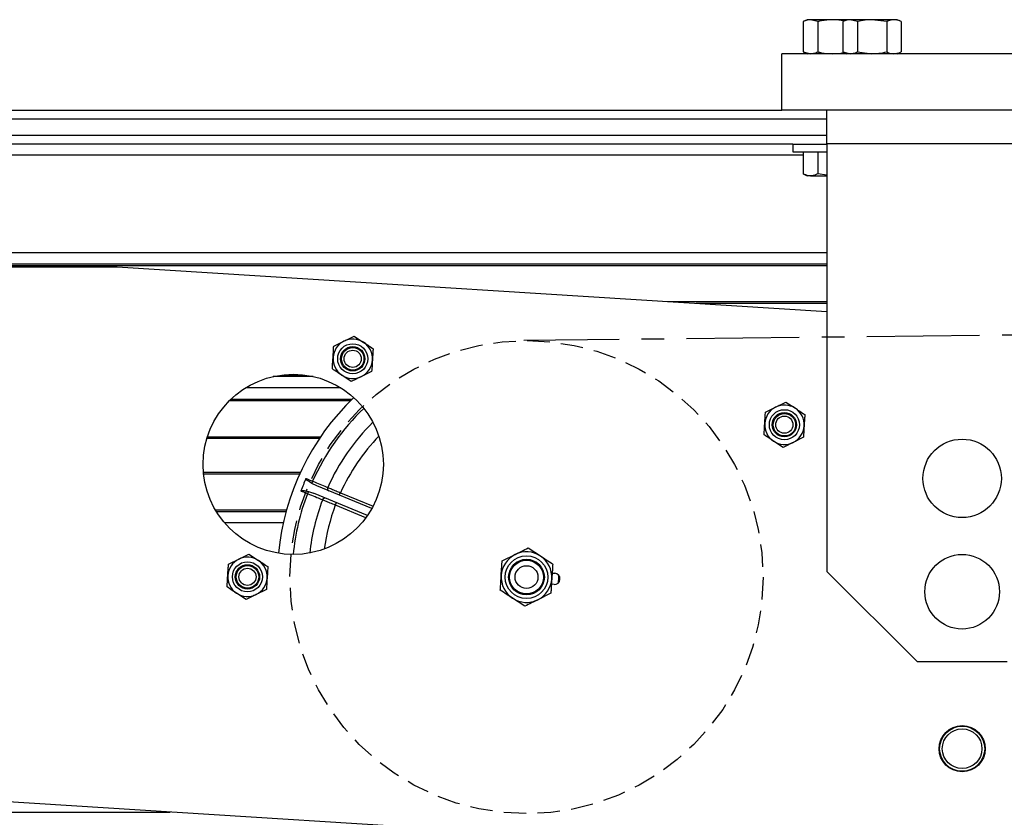
# Model space of a CAD drawing. Units: inches. Extents: x 24 to 3600, y 15 to 1062.
# Drawn here: x 2761 to 2772, y 962 to 971 of the extents above; entities that cross this region are included whole.
import ezdxf

# ---------------------------------------------------------------- set-up
doc = ezdxf.new("R2010")
doc.units = ezdxf.units.IN
doc.header["$MEASUREMENT"] = 0
doc.linetypes.add('CENTER', pattern=[2, 1.25, -0.25, 0.25, -0.25])
doc.linetypes.add('HIDDEN', pattern=[0.375, 0.25, -0.125])
doc.layers.get('0').update_dxf_attribs({"linetype": 'CONTINUOUS'})

# ---------------------------------------------------------------- blocks, each defined once
blk = doc.blocks.new('POWERLIFT_1')
at = {"linetype": 'Continuous', "lineweight": 25}
for p, q in [((308.098, 618.974, -0.293), (308.054, 618.954, -0.293)), ((308.054, 618.954, -0.293), (308.054, 618.617, -0.293)), ((308.136, 618.974, -0.293), (308.098, 618.974, -0.293)), ((308.217, 618.954, -0.293), (308.136, 618.974, -0.293)), ((308.379, 618.974, -0.293), (308.136, 618.974, -0.293)), ((308.217, 618.954, -0.293), (308.217, 618.617, -0.293)), ((308.538, 618.974, -0.293), (308.379, 618.974, -0.293)), ((308.538, 618.974, -0.293), (308.494, 618.954, -0.293)), ((308.494, 618.954, -0.293), (308.494, 618.617, -0.293)), ((308.576, 618.974, -0.293), (308.538, 618.974, -0.293)), ((308.819, 618.974, -0.293), (308.576, 618.974, -0.293)), ((308.657, 618.954, -0.293), (308.576, 618.974, -0.293)), ((308.657, 618.954, -0.293), (308.657, 618.617, -0.293)), ((308.982, 618.954, -0.293), (308.819, 618.974, -0.293)), ((309.063, 618.974, -0.293), (308.819, 618.974, -0.293)), ((308.982, 618.954, -0.293), (308.982, 618.617, -0.293)), ((309.1, 618.974, -0.293), (309.063, 618.974, -0.293)), ((309.144, 618.954, -0.293), (309.1, 618.974, -0.293)), ((309.144, 618.954, -0.293), (309.144, 618.617, -0.293)), ((308.054, 618.617, -0.293), (308.098, 618.597, -0.293)), ((308.054, 618.617, -0.293), (308.136, 618.597, -0.293)), ((308.494, 618.617, -0.293), (308.538, 618.597, -0.293)), ((308.494, 618.617, -0.293), (308.576, 618.597, -0.293)), ((308.657, 618.617, -0.293), (308.819, 618.597, -0.293)), ((309.1, 618.597, -0.293), (309.144, 618.617, -0.293)), ((307.819, 617.972, -0.293), (307.819, 618.597, -0.293)), ((311.819, 618.597, -0.293), (307.819, 618.597, -0.293)), ((251.305, 617.972, -0.293), (307.819, 617.972, -0.293)), ((311.819, 617.972, -0.293), (307.819, 617.972, -0.293)), ((308.319, 617.597, -0.293), (308.319, 617.972, -0.293)), ((308.319, 617.872, -0.293), (251.305, 617.872, -0.293)), ((251.93, 617.692, -0.293), (308.319, 617.692, -0.293)), ((307.942, 617.592, -0.293), (251.93, 617.592, -0.293)), ((307.942, 617.592, -0.293), (307.942, 617.509, -0.293)), ((307.942, 617.592, -0.293), (308.319, 617.592, -0.293)), ((311.319, 617.597, -0.293), (308.319, 617.597, -0.293)), ((308.319, 617.597, -0.293), (308.319, 612.852, -0.293)), ((308.055, 617.472, -0.293), (251.93, 617.472, -0.293)), ((307.942, 617.509, -0.293), (308.319, 617.509, -0.293)), ((308.055, 617.509, -0.293), (308.055, 617.266, -0.293)), ((308.217, 617.509, -0.293), (308.217, 617.266, -0.293)), ((308.055, 617.266, -0.293), (308.098, 617.241, -0.293)), ((308.136, 617.241, -0.293), (308.098, 617.241, -0.293)), ((308.136, 617.241, -0.293), (308.319, 617.241, -0.293)), ((308.319, 617.249, -0.293), (308.217, 617.266, -0.293)), ((251.021, 616.39, -0.293), (308.319, 616.39, -0.293)), ((253.23, 616.265, -0.293), (308.319, 616.265, -0.293)), ((308.319, 616.245, -0.293), (253.23, 616.245, -0.293)), ((287.233, 616.228, -0.293), (300.443, 616.231, -0.293)), ((300.443, 616.231, -0.293), (308.319, 615.736, -0.293)), ((306.55, 615.847, -0.293), (308.319, 615.847, -0.293)), ((308.319, 615.827, -0.293), (306.869, 615.827, -0.293)), ((303.074, 615.464, -0.293), (303.179, 615.394, -0.293)), ((302.847, 615.352, -0.293), (302.961, 615.408, -0.293)), ((302.62, 615.015, -0.293), (302.176, 615.015, -0.293)), ((302.299, 615.035, -0.293), (302.498, 615.035, -0.293)), ((303.042, 614.96, -0.293), (302.937, 615.03, -0.293)), ((303.268, 615.072, -0.293), (303.155, 615.016, -0.293)), ((302.925, 614.89, -0.293), (301.871, 614.89, -0.293)), ((303.031, 614.745, -0.293), (301.689, 614.745, -0.293)), ((301.709, 614.765, -0.293), (303.051, 614.765, -0.293)), ((307.863, 614.732, -0.293), (307.969, 614.663, -0.293)), ((307.637, 614.62, -0.293), (307.75, 614.676, -0.293)), ((302.688, 614.327, -0.293), (301.44, 614.327, -0.293)), ((301.447, 614.347, -0.293), (302.702, 614.347, -0.293)), ((307.832, 614.228, -0.293), (307.726, 614.298, -0.293)), ((308.058, 614.341, -0.293), (307.945, 614.284, -0.293)), ((301.402, 613.952, -0.293), (302.477, 613.952, -0.293)), ((302.468, 613.932, -0.293), (301.404, 613.932, -0.293)), ((302.658, 613.802, -0.293), (302.605, 613.829, -0.293)), ((302.567, 613.738, -0.293), (302.624, 613.719, -0.293)), ((303.221, 613.472, -0.293), (302.624, 613.719, -0.293)), ((303.269, 613.549, -0.293), (302.658, 613.802, -0.293)), ((302.922, 613.725, -0.293), (303.284, 613.575, -0.293)), ((301.535, 613.535, -0.293), (302.323, 613.535, -0.293)), ((302.318, 613.515, -0.293), (301.547, 613.515, -0.293)), ((303.203, 613.447, -0.293), (302.865, 613.587, -0.293)), ((302.287, 613.39, -0.293), (301.638, 613.39, -0.293)), ((301.906, 613.044, -0.293), (302.011, 612.974, -0.293)), ((305.006, 613.113, -0.293), (305.142, 613.024, -0.293)), ((301.68, 612.932, -0.293), (301.793, 612.988, -0.293)), ((304.715, 612.969, -0.293), (304.861, 613.041, -0.293)), ((305.271, 612.834, -0.293), (305.299, 612.832, -0.293)), ((308.319, 612.852, -0.293), (309.319, 611.852, -0.293)), ((301.874, 612.54, -0.293), (301.769, 612.61, -0.293)), ((302.101, 612.652, -0.293), (301.987, 612.596, -0.293)), ((305.256, 612.61, -0.293), (305.111, 612.537, -0.293)), ((305.291, 612.707, -0.293), (305.263, 612.709, -0.293)), ((304.966, 612.465, -0.293), (304.83, 612.555, -0.293)), ((309.319, 611.852, -0.293), (310.319, 611.852, -0.293)), ((307.79, 609.758, -0.293), (285.099, 611.182, -0.293)), ((281.209, 610.182, -0.293), (301.032, 610.182, -0.293))]:
    blk.add_line(p, q, dxfattribs=at)
at = {"linetype": 'CENTER', "elevation": -0.293}
blk.add_lwpolyline([(366.679, 613.42, 0.417425), (364.009, 616.06), (304.957, 615.414)], format="xyb", dxfattribs=at)
at = {"linetype": 'Continuous', "lineweight": 25, "elevation": -0.293, "flags": 128}
blk.add_lwpolyline([(302.865, 613.587), (302.867, 613.592), (302.869, 613.597), (302.871, 613.602), (302.873, 613.606), (302.875, 613.61), (302.876, 613.612), (302.876, 613.614), (302.877, 613.614)], dxfattribs=at)
at = {"linetype": 'HIDDEN'}
blk.add_circle((304.986, 612.789, -0.293), 2.625, dxfattribs=at)
at = {"linetype": 'Continuous', "lineweight": 25}
for centre, radius in [((303.058, 615.212, -0.293), 0.167), ((303.058, 615.212, -0.293), 0.135), ((303.058, 615.212, -0.293), 0.125), ((303.058, 615.212, -0.293), 0.0952), ((302.398, 614.04, -0.293), 1), ((307.847, 614.48, -0.293), 0.167), ((307.847, 614.48, -0.293), 0.135), ((307.847, 614.48, -0.293), 0.125), ((307.847, 614.48, -0.293), 0.0952), ((309.819, 613.885, -0.293), 0.435), ((301.89, 612.792, -0.293), 0.167), ((304.986, 612.789, -0.293), 0.237), ((304.986, 612.789, -0.293), 0.198), ((304.986, 612.789, -0.293), 0.187), ((309.819, 612.627, -0.293), 0.414), ((301.89, 612.792, -0.293), 0.135), ((301.89, 612.792, -0.293), 0.125), ((301.89, 612.792, -0.293), 0.0952), ((304.986, 612.789, -0.293), 0.127), ((309.819, 610.885, -0.293), 0.256), ((309.819, 610.885, -0.293), 0.25), ((309.819, 610.885, -0.293), 0.22)]:
    blk.add_circle(centre, radius, dxfattribs=at)
for centre, radius, start, end in [((303.058, 615.212, -0.293), 0.219, 116.4092, 176.4092), ((303.058, 615.212, -0.293), 0.219, 56.4092, 116.4092), ((303.058, 615.212, -0.293), 0.219, 356.4092, 56.4092), ((303.058, 615.212, -0.293), 0.219, 176.4092, 236.4092), ((303.058, 615.212, -0.293), 0.219, 296.4092, 356.4092), ((303.058, 615.212, -0.293), 0.219, 236.4092, 296.4092), ((304.986, 612.789, -0.293), 2.765, 133.8983, 174.5176), ((307.847, 614.48, -0.293), 0.219, 56.4092, 116.4092), ((304.986, 612.789, -0.293), 2.601, 133.9426, 155.8445), ((307.847, 614.48, -0.293), 0.219, 116.4092, 176.4092), ((307.847, 614.48, -0.293), 0.219, 356.4092, 56.4092), ((304.986, 612.789, -0.293), 2.42, 134.758, 155.7058), ((307.847, 614.48, -0.293), 0.219, 176.4092, 236.4092), ((307.847, 614.48, -0.293), 0.219, 296.4092, 356.4092), ((304.986, 612.789, -0.293), 2.266, 136.3136, 155.6032), ((307.847, 614.48, -0.293), 0.219, 236.4092, 296.4092), ((304.986, 612.789, -0.293), 2.68, 155.8932, 159.1068), ((302.711, 613.81, -0.293), 0.108, 156.1355, 169.7884), ((304.986, 612.789, -0.293), 2.601, 159.1555, 174.4733), ((302.656, 613.676, -0.293), 0.108, 145.1968, 158.8651), ((302.805, 613.771, -0.293), 0.0278, 151.1046, 241.1613), ((297.564, 615.93, -0.293), 5.794, 337.3379, 337.6347), ((304.986, 612.789, -0.293), 2.42, 159.2942, 173.6579), ((302.749, 613.637, -0.293), 0.0278, 73.8782, 163.8702), ((304.986, 612.789, -0.293), 2.266, 159.3968, 172.1023), ((304.986, 612.789, -0.293), 0.281, 56.4092, 116.4092), ((301.89, 612.792, -0.293), 0.219, 116.4092, 176.4092), ((301.89, 612.792, -0.293), 0.219, 56.4092, 116.4092), ((301.89, 612.792, -0.293), 0.219, 356.4092, 56.4092), ((304.986, 612.789, -0.293), 0.281, 116.4092, 176.4092), ((304.986, 612.789, -0.293), 0.281, 356.4092, 56.4092), ((305.295, 612.77, -0.293), 0.0625, 266.4092, 86.4092), ((301.89, 612.792, -0.293), 0.219, 176.4092, 236.4092), ((301.89, 612.792, -0.293), 0.219, 296.4092, 356.4092), ((304.986, 612.789, -0.293), 0.281, 176.4092, 236.4092), ((304.986, 612.789, -0.293), 0.281, 296.4092, 356.4092), ((304.986, 612.789, -0.293), 0.359, 348.5621, 3.7475), ((301.89, 612.792, -0.293), 0.219, 236.4092, 296.4092), ((304.986, 612.789, -0.293), 0.281, 236.4092, 296.4092)]:
    blk.add_arc(centre, radius, start, end, dxfattribs=at)
for points, knots in [([(308.136, 618.974, -0.293), (308.123, 618.974, -0.293), (308.096, 618.972, -0.293), (308.069, 618.96, -0.293), (308.054, 618.954, -0.293)], [0, 0, 0, 0, 0.461743, 1, 1, 1, 1]), ([(308.379, 618.974, -0.293), (308.338, 618.972, -0.293), (308.284, 618.969, -0.293), (308.23, 618.957, -0.293), (308.217, 618.954, -0.293)], [0, 0, 0, 0, 0.7451, 1, 1, 1, 1]), ([(308.499, 618.962, -0.293), (308.492, 618.964, -0.293), (308.452, 618.972, -0.293), (308.412, 618.973, -0.293), (308.379, 618.974, -0.293)], [0, 0, 0, 0, 0.186305, 1, 1, 1, 1]), ([(308.576, 618.974, -0.293), (308.563, 618.974, -0.293), (308.536, 618.972, -0.293), (308.509, 618.96, -0.293), (308.494, 618.954, -0.293)], [0, 0, 0, 0, 0.461827, 1, 1, 1, 1]), ([(308.819, 618.974, -0.293), (308.794, 618.974, -0.293), (308.739, 618.972, -0.293), (308.686, 618.96, -0.293), (308.657, 618.954, -0.293)], [0, 0, 0, 0, 0.461704, 1, 1, 1, 1]), ([(309.063, 618.974, -0.293), (309.042, 618.972, -0.293), (309.015, 618.969, -0.293), (308.988, 618.957, -0.293), (308.982, 618.954, -0.293)], [0, 0, 0, 0, 0.745021, 1, 1, 1, 1]), ([(309.144, 618.954, -0.293), (309.133, 618.959, -0.293), (309.106, 618.97, -0.293), (309.079, 618.973, -0.293), (309.063, 618.974, -0.293)], [0, 0, 0, 0, 0.401665, 1, 1, 1, 1]), ([(308.136, 618.597, -0.293), (308.148, 618.598, -0.293), (308.176, 618.6, -0.293), (308.202, 618.611, -0.293), (308.217, 618.617, -0.293)], [0, 0, 0, 0, 0.46177, 1, 1, 1, 1]), ([(308.217, 618.617, -0.293), (308.23, 618.614, -0.293), (308.284, 618.602, -0.293), (308.338, 618.599, -0.293), (308.379, 618.597, -0.293)], [0, 0, 0, 0, 0.2549, 1, 1, 1, 1]), ([(308.576, 618.597, -0.293), (308.588, 618.598, -0.293), (308.616, 618.6, -0.293), (308.642, 618.611, -0.293), (308.657, 618.617, -0.293)], [0, 0, 0, 0, 0.461769, 1, 1, 1, 1]), ([(308.819, 618.597, -0.293), (308.844, 618.598, -0.293), (308.899, 618.6, -0.293), (308.953, 618.611, -0.293), (308.982, 618.617, -0.293)], [0, 0, 0, 0, 0.461756, 1, 1, 1, 1]), ([(308.982, 618.617, -0.293), (308.988, 618.614, -0.293), (309.015, 618.602, -0.293), (309.042, 618.599, -0.293), (309.063, 618.597, -0.293)], [0, 0, 0, 0, 0.254979, 1, 1, 1, 1]), ([(309.063, 618.597, -0.293), (309.079, 618.598, -0.293), (309.106, 618.601, -0.293), (309.133, 618.612, -0.293), (309.144, 618.617, -0.293)], [0, 0, 0, 0, 0.598335, 1, 1, 1, 1]), ([(308.379, 618.597, -0.293), (308.412, 618.598, -0.293), (308.452, 618.599, -0.293), (308.492, 618.607, -0.293), (308.499, 618.609, -0.293)], [0, 0, 0, 0, 0.813695, 1, 1, 1, 1]), ([(308.136, 617.241, -0.293), (308.129, 617.241, -0.293), (308.102, 617.242, -0.293), (308.075, 617.256, -0.293), (308.055, 617.266, -0.293)], [0, 0, 0, 0, 0.236619, 1, 1, 1, 1]), ([(308.217, 617.266, -0.293), (308.211, 617.263, -0.293), (308.185, 617.248, -0.293), (308.157, 617.244, -0.293), (308.136, 617.241, -0.293)], [0, 0, 0, 0, 0.217053, 1, 1, 1, 1]), ([(302.961, 615.408, -0.293), (302.978, 615.416, -0.293), (303.016, 615.435, -0.293), (303.054, 615.454, -0.293), (303.074, 615.464, -0.293)], [0, 0, 0, 0, 0.46175, 1, 1, 1, 1]), ([(302.84, 615.225, -0.293), (302.841, 615.251, -0.293), (302.844, 615.293, -0.293), (302.846, 615.335, -0.293), (302.847, 615.352, -0.293)], [0, 0, 0, 0, 0.598325, 1, 1, 1, 1]), ([(303.179, 615.394, -0.293), (303.195, 615.383, -0.293), (303.231, 615.36, -0.293), (303.265, 615.337, -0.293), (303.284, 615.324, -0.293)], [0, 0, 0, 0, 0.461748, 1, 1, 1, 1]), ([(303.284, 615.324, -0.293), (303.283, 615.307, -0.293), (303.281, 615.266, -0.293), (303.278, 615.223, -0.293), (303.276, 615.198, -0.293)], [0, 0, 0, 0, 0.401675, 1, 1, 1, 1]), ([(302.832, 615.099, -0.293), (302.832, 615.11, -0.293), (302.835, 615.151, -0.293), (302.838, 615.194, -0.293), (302.84, 615.225, -0.293)], [0, 0, 0, 0, 0.254989, 1, 1, 1, 1]), ([(303.276, 615.198, -0.293), (303.274, 615.166, -0.293), (303.272, 615.124, -0.293), (303.269, 615.083, -0.293), (303.268, 615.072, -0.293)], [0, 0, 0, 0, 0.745004, 1, 1, 1, 1]), ([(302.937, 615.03, -0.293), (302.921, 615.04, -0.293), (302.885, 615.064, -0.293), (302.85, 615.087, -0.293), (302.832, 615.099, -0.293)], [0, 0, 0, 0, 0.461829, 1, 1, 1, 1]), ([(303.155, 615.016, -0.293), (303.138, 615.007, -0.293), (303.1, 614.988, -0.293), (303.062, 614.97, -0.293), (303.042, 614.96, -0.293)], [0, 0, 0, 0, 0.461732, 1, 1, 1, 1]), ([(307.75, 614.676, -0.293), (307.768, 614.685, -0.293), (307.806, 614.704, -0.293), (307.843, 614.722, -0.293), (307.863, 614.732, -0.293)], [0, 0, 0, 0, 0.461803, 1, 1, 1, 1]), ([(307.629, 614.494, -0.293), (307.631, 614.519, -0.293), (307.633, 614.562, -0.293), (307.636, 614.603, -0.293), (307.637, 614.62, -0.293)], [0, 0, 0, 0, 0.598363, 1, 1, 1, 1]), ([(307.969, 614.663, -0.293), (307.985, 614.652, -0.293), (308.02, 614.628, -0.293), (308.055, 614.605, -0.293), (308.074, 614.593, -0.293)], [0, 0, 0, 0, 0.461707, 1, 1, 1, 1]), ([(308.074, 614.593, -0.293), (308.073, 614.576, -0.293), (308.07, 614.535, -0.293), (308.067, 614.492, -0.293), (308.066, 614.467, -0.293)], [0, 0, 0, 0, 0.401709, 1, 1, 1, 1]), ([(307.621, 614.368, -0.293), (307.622, 614.379, -0.293), (307.625, 614.42, -0.293), (307.627, 614.462, -0.293), (307.629, 614.494, -0.293)], [0, 0, 0, 0, 0.255042, 1, 1, 1, 1]), ([(308.066, 614.467, -0.293), (308.064, 614.435, -0.293), (308.061, 614.393, -0.293), (308.059, 614.351, -0.293), (308.058, 614.341, -0.293)], [0, 0, 0, 0, 0.74503, 1, 1, 1, 1]), ([(307.726, 614.298, -0.293), (307.71, 614.309, -0.293), (307.675, 614.333, -0.293), (307.64, 614.356, -0.293), (307.621, 614.368, -0.293)], [0, 0, 0, 0, 0.461748, 1, 1, 1, 1]), ([(307.945, 614.284, -0.293), (307.927, 614.276, -0.293), (307.889, 614.257, -0.293), (307.852, 614.238, -0.293), (307.832, 614.228, -0.293)], [0, 0, 0, 0, 0.461821, 1, 1, 1, 1]), ([(302.605, 613.829, -0.293), (302.587, 613.839, -0.293), (302.565, 613.852, -0.293), (302.545, 613.87, -0.293), (302.54, 613.877, -0.293), (302.539, 613.881, -0.293), (302.539, 613.883, -0.293), (302.54, 613.884, -0.293), (302.54, 613.884, -0.293)], [0, 0, 0, 0, 0.68467, 0.856014, 0.942223, 0.971244, 0.992897, 1, 1, 1, 1]), ([(302.54, 613.884, -0.293), (302.558, 613.876, -0.293), (302.582, 613.866, -0.293), (302.606, 613.856, -0.293), (302.612, 613.854, -0.293)], [0, 0, 0, 0, 0.751261, 1, 1, 1, 1]), ([(302.612, 613.854, -0.293), (302.641, 613.842, -0.293), (302.697, 613.819, -0.293), (302.751, 613.797, -0.293), (302.774, 613.787, -0.293), (302.78, 613.785, -0.293)], [0, 0, 0, 0, 0.428535, 0.857003, 1, 1, 1, 1]), ([(302.482, 613.745, -0.293), (302.482, 613.745, -0.293), (302.483, 613.746, -0.293), (302.484, 613.747, -0.293), (302.487, 613.75, -0.293), (302.496, 613.751, -0.293), (302.523, 613.75, -0.293), (302.548, 613.743, -0.293), (302.567, 613.738, -0.293)], [0, 0, 0, 0, 0.007085, 0.028713, 0.057697, 0.143992, 0.315167, 1, 1, 1, 1]), ([(302.555, 613.715, -0.293), (302.537, 613.722, -0.293), (302.513, 613.732, -0.293), (302.488, 613.742, -0.293), (302.482, 613.745, -0.293)], [0, 0, 0, 0, 0.751368, 1, 1, 1, 1]), ([(302.722, 613.645, -0.293), (302.703, 613.653, -0.293), (302.665, 613.669, -0.293), (302.602, 613.695, -0.293), (302.564, 613.711, -0.293), (302.555, 613.715, -0.293)], [0, 0, 0, 0, 0.428361, 0.856757, 1, 1, 1, 1]), ([(302.78, 613.785, -0.293), (302.793, 613.78, -0.293), (302.818, 613.769, -0.293), (302.87, 613.747, -0.293), (302.906, 613.732, -0.293), (302.922, 613.725, -0.293)], [0, 0, 0, 0, 0.35062, 0.701303, 1, 1, 1, 1]), ([(302.865, 613.587, -0.293), (302.846, 613.595, -0.293), (302.806, 613.611, -0.293), (302.756, 613.631, -0.293), (302.733, 613.641, -0.293), (302.722, 613.645, -0.293)], [0, 0, 0, 0, 0.350829, 0.701729, 1, 1, 1, 1]), ([(301.793, 612.988, -0.293), (301.81, 612.997, -0.293), (301.849, 613.016, -0.293), (301.886, 613.034, -0.293), (301.906, 613.044, -0.293)], [0, 0, 0, 0, 0.461732, 1, 1, 1, 1]), ([(304.861, 613.041, -0.293), (304.883, 613.052, -0.293), (304.933, 613.077, -0.293), (304.98, 613.101, -0.293), (305.006, 613.113, -0.293)], [0, 0, 0, 0, 0.461832, 1, 1, 1, 1]), ([(302.011, 612.974, -0.293), (302.027, 612.964, -0.293), (302.063, 612.94, -0.293), (302.098, 612.917, -0.293), (302.116, 612.905, -0.293)], [0, 0, 0, 0, 0.461829, 1, 1, 1, 1]), ([(304.705, 612.807, -0.293), (304.707, 612.84, -0.293), (304.711, 612.894, -0.293), (304.714, 612.948, -0.293), (304.715, 612.969, -0.293)], [0, 0, 0, 0, 0.598359, 1, 1, 1, 1]), ([(305.142, 613.024, -0.293), (305.163, 613.01, -0.293), (305.208, 612.979, -0.293), (305.253, 612.95, -0.293), (305.277, 612.934, -0.293)], [0, 0, 0, 0, 0.461793, 1, 1, 1, 1]), ([(305.277, 612.934, -0.293), (305.275, 612.912, -0.293), (305.272, 612.859, -0.293), (305.269, 612.804, -0.293), (305.267, 612.772, -0.293)], [0, 0, 0, 0, 0.401645, 1, 1, 1, 1]), ([(301.672, 612.806, -0.293), (301.673, 612.831, -0.293), (301.676, 612.874, -0.293), (301.679, 612.915, -0.293), (301.68, 612.932, -0.293)], [0, 0, 0, 0, 0.598296, 1, 1, 1, 1]), ([(302.116, 612.905, -0.293), (302.115, 612.888, -0.293), (302.113, 612.846, -0.293), (302.11, 612.804, -0.293), (302.108, 612.778, -0.293)], [0, 0, 0, 0, 0.401675, 1, 1, 1, 1]), ([(301.664, 612.68, -0.293), (301.665, 612.69, -0.293), (301.667, 612.732, -0.293), (301.67, 612.774, -0.293), (301.672, 612.806, -0.293)], [0, 0, 0, 0, 0.25497, 1, 1, 1, 1]), ([(302.108, 612.778, -0.293), (302.106, 612.747, -0.293), (302.104, 612.704, -0.293), (302.101, 612.663, -0.293), (302.101, 612.652, -0.293)], [0, 0, 0, 0, 0.745011, 1, 1, 1, 1]), ([(304.695, 612.645, -0.293), (304.696, 612.658, -0.293), (304.699, 612.712, -0.293), (304.703, 612.766, -0.293), (304.705, 612.807, -0.293)], [0, 0, 0, 0, 0.25497, 1, 1, 1, 1]), ([(305.267, 612.772, -0.293), (305.264, 612.731, -0.293), (305.261, 612.676, -0.293), (305.257, 612.623, -0.293), (305.256, 612.61, -0.293)], [0, 0, 0, 0, 0.74503, 1, 1, 1, 1]), ([(301.769, 612.61, -0.293), (301.753, 612.621, -0.293), (301.717, 612.644, -0.293), (301.683, 612.667, -0.293), (301.664, 612.68, -0.293)], [0, 0, 0, 0, 0.461829, 1, 1, 1, 1]), ([(304.83, 612.555, -0.293), (304.809, 612.569, -0.293), (304.764, 612.599, -0.293), (304.719, 612.629, -0.293), (304.695, 612.645, -0.293)], [0, 0, 0, 0, 0.461742, 1, 1, 1, 1]), ([(301.987, 612.596, -0.293), (301.97, 612.588, -0.293), (301.932, 612.569, -0.293), (301.894, 612.55, -0.293), (301.874, 612.54, -0.293)], [0, 0, 0, 0, 0.461732, 1, 1, 1, 1]), ([(305.111, 612.537, -0.293), (305.088, 612.526, -0.293), (305.039, 612.502, -0.293), (304.991, 612.478, -0.293), (304.966, 612.465, -0.293)], [0, 0, 0, 0, 0.46173, 1, 1, 1, 1])]:
    blk.add_open_spline(points, degree=3, knots=knots, dxfattribs=at)

msp = doc.modelspace()

# ---------------------------------------------------------------- block references
msp.add_blockref('POWERLIFT_1', (2461.431, 351.956, 0.293))

doc.saveas('drawing.dxf')
